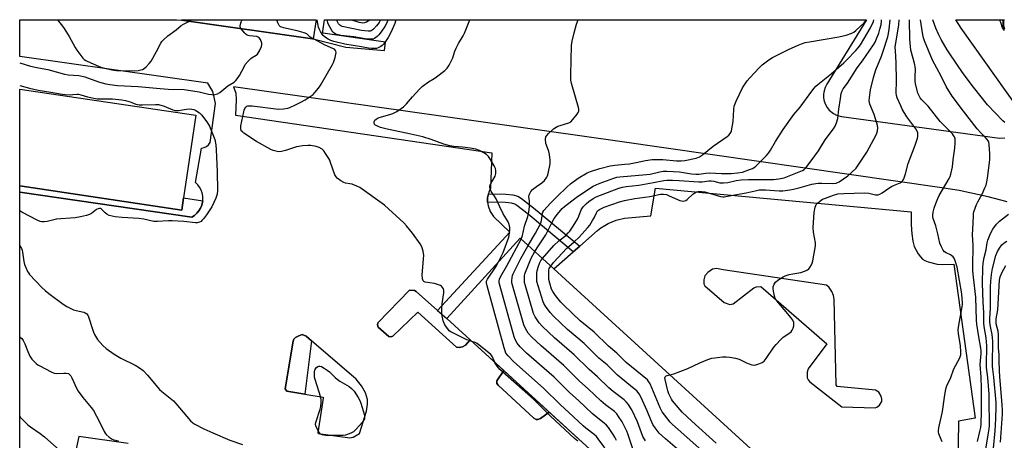
# Model space of a CAD drawing. Units: inches. Extents: x 1273763 to 1279763, y 517452 to 521452.
# Drawn here: x 1273764 to 1274227, y 521254 to 521452 of the extents above; entities that cross this region are included whole.
import ezdxf

# ---------------------------------------------------------------- set-up
doc = ezdxf.new("R2010")
doc.units = ezdxf.units.IN
doc.header["$MEASUREMENT"] = 0
for name, color, linetype in [('BLDG-Footprint', 5, 'Continuous'), ('TRANS-Non Street Sidewalk', 7, 'Continuous'), ('TRANS-Parking Lot', 4, 'Continuous'), ('Undefined', 1, 'Continuous')]:
    doc.layers.add(name, color=color, linetype=linetype)

msp = doc.modelspace()

# ---------------------------------------------------------------- linework, layer by layer
at = {"layer": 'BLDG-Footprint'}
for points, elevation in [([(1273903.28, 521452.06), (1273902, 521443.02), (1273901.62, 521443.09), (1273840, 521451.78), (1273840.04, 521452.06)], 413.41), ([(1273841.04, 521368.37), (1273840.18, 521362.59), (1273763.99, 521373.95), (1273763.99, 521419.47), (1273846.82, 521407.12)], 418.76), ([(1274148.4, 521212.98), (1274113.88, 521175.22), (1273964.72, 521311.59), (1273999.25, 521349.35), (1274015.07, 521334.88), (1274136.58, 521223.79), (1274141.68, 521219.12)], 427.16)]:
    msp.add_lwpolyline(points, close=True, dxfattribs=dict(at, elevation=elevation))
at = {"layer": 'TRANS-Non Street Sidewalk'}
for points in [[(1273849.99, 521366.96), (1273849.87, 521366.23), (1273849.55, 521364.8), (1273848.97, 521363.44), (1273848.21, 521362.18), (1273847.26, 521361.04), (1273846.16, 521360.06), (1273844.92, 521359.26), (1273763.99, 521370.91), (1273763.99, 521373.95), (1273840.18, 521362.59), (1273841.04, 521368.37)], [(1274027.22, 521345.55), (1274024.22, 521342.92), (1274003, 521360.64), (1273997.72, 521364.77), (1273996.67, 521365.37), (1273995.08, 521365.78), (1273992.29, 521366.13), (1273983.89, 521366.32), (1273983.9, 521368.3), (1273984.29, 521370.15), (1273992.56, 521370.07), (1273995.82, 521369.66), (1273998.17, 521369.05), (1273999.89, 521368.06), (1274005.5, 521363.68)], [(1273960.39, 521315.4), (1273964.72, 521311.59), (1273975.76, 521301.49), (1273973.55, 521298.98), (1273972.1, 521298.25), (1273970.62, 521297.95), (1273969.36, 521298.13), (1273951.12, 521314.53), (1273939.44, 521303.22), (1273938.45, 521302.97), (1273937.52, 521303.13), (1273932.41, 521307.59), (1273932.22, 521308.57), (1273932.38, 521309.56), (1273947.26, 521324.99), (1273949.58, 521324.79), (1273950.29, 521324.28)], [(1273901.14, 521301.07), (1273898.08, 521275.97), (1273889.5, 521277.4), (1273888.81, 521278.45), (1273892.45, 521300.96), (1273892.83, 521301.93), (1273893.69, 521302.72), (1273895.22, 521303.51), (1273896.76, 521304.02), (1273898.56, 521303.29)], [(1274012.87, 521267.57), (1274008.75, 521264.57), (1274007.6, 521264.1), (1274006.77, 521264.18), (1274005.69, 521264.78), (1273988.92, 521280.19), (1273988.29, 521281.09), (1273988.29, 521282.26), (1273991.51, 521287.1)]]:
    msp.add_lwpolyline(points, close=True, dxfattribs=at)
at = {"layer": 'TRANS-Parking Lot'}
for points in [[(1273763.96, 521243.7, 0), (1273763.99, 521370.91, 0), (1273844.92, 521359.26, 0), (1273846.16, 521360.06, 0), (1273847.26, 521361.04, 0), (1273848.21, 521362.18, 0), (1273848.97, 521363.44, 0), (1273849.55, 521364.8, 0), (1273849.87, 521366.23, 0), (1273849.99, 521366.96, 0), (1273850.06, 521367.69, 0), (1273849.99, 521369.17, 0), (1273849.71, 521370.61, 0), (1273849.21, 521372, 0), (1273848.51, 521373.3, 0), (1273847.63, 521374.48, 0), (1273846.58, 521375.52, 0), (1273849.4, 521391.62, 0), (1273850.63, 521391.93, 0), (1273851.77, 521392.49, 0), (1273852.76, 521393.28, 0), (1273853.55, 521394.27, 0), (1273855.94, 521412.67, 0), (1273855.46, 521415.71, 0), (1273854.73, 521418.31, 0), (1273852.47, 521422.28, 0), (1273764, 521434.81, 0), (1273764, 521452.07, 0), (1273837.64, 521452.07, 0), (1273840, 521451.78, 0), (1273901.62, 521443.09, 0), (1273902, 521443.02, 0), (1273917.26, 521439.23, 0), (1273935.52, 521437.58, 0), (1273935.99, 521441.47, 0), (1273906.43, 521445.76, 0), (1273906.39, 521446.74, 0), (1273907.18, 521452.06, 0), (1274161.98, 521452.04, 0), (1274143.36, 521421.69, 0), (1274142.59, 521420.24, 0), (1274142.07, 521418.67, 0), (1274141.82, 521417.04, 0), (1274141.84, 521415.39, 0), (1274142.14, 521413.77, 0), (1274142.7, 521412.22, 0), (1274143.51, 521410.78, 0), (1274144.55, 521409.5, 0), (1274146.48, 521407.95, 0), (1274147.95, 521407.21, 0), (1274150.33, 521406.57, 0), (1274224.59, 521396.41, 0), (1274227.01, 521396.6, 0)], [(1274233.16, 521410.65, 0), (1274206.51, 521448.02, 0), (1274204.05, 521452.04, 0), (1274226.89, 521452.04, 0)], [(1274228.22, 521366.45, 0), (1274219.2, 521368.81, 0), (1274205.52, 521371.71, 0), (1274196.32, 521373.22, 0), (1274046.04, 521394.82, 0), (1273864.46, 521420.58, 0), (1273865.54, 521417.51, 0), (1273865.76, 521414.37, 0), (1273865.47, 521407.15, 0), (1273985.93, 521389.5, 0), (1273985.32, 521372.78, 0), (1273984.53, 521371.06, 0), (1273984.29, 521370.15, 0), (1273983.9, 521368.3, 0), (1273983.89, 521366.32, 0), (1273984.15, 521364.55, 0), (1273985.12, 521361.89, 0), (1273986.72, 521359.55, 0), (1273994.32, 521352.2, 0), (1273960.39, 521315.4, 0), (1273950.29, 521324.28, 0), (1273949.58, 521324.79, 0), (1273947.26, 521324.99, 0), (1273932.38, 521309.56, 0), (1273932.22, 521308.57, 0), (1273932.41, 521307.59, 0), (1273937.52, 521303.13, 0), (1273938.45, 521302.97, 0), (1273939.44, 521303.22, 0), (1273951.12, 521314.53, 0), (1273969.36, 521298.13, 0), (1273970.62, 521297.95, 0), (1273972.1, 521298.25, 0), (1273973.55, 521298.98, 0), (1273975.76, 521301.49, 0), (1273991.51, 521287.1, 0), (1273988.29, 521282.26, 0), (1273988.29, 521281.09, 0), (1273988.92, 521280.19, 0), (1274005.69, 521264.78, 0), (1274006.77, 521264.18, 0), (1274007.6, 521264.1, 0), (1274008.75, 521264.57, 0), (1274012.87, 521267.57, 0), (1274028.61, 521253.18, 0)], [(1274136.58, 521223.79, 0), (1274015.07, 521334.88, 0), (1274024.22, 521342.92, 0), (1274027.22, 521345.55, 0), (1274035.64, 521352.94, 0), (1274037.21, 521354.2, 0), (1274040.64, 521356.31, 0), (1274044.35, 521357.87, 0), (1274048.26, 521358.8, 0), (1274060.65, 521359.89, 0), (1274062.86, 521372.88, 0), (1274183.07, 521361.74, 0), (1274183.11, 521355.63, 0), (1274183.33, 521351.36, 0), (1274183.79, 521347.98, 0), (1274184.52, 521345.37, 0), (1274186.35, 521341.99, 0), (1274187.4, 521340.56, 0), (1274188.43, 521339.49, 0), (1274189.41, 521338.87, 0), (1274191.02, 521338.19, 0), (1274195.18, 521337.09, 0), (1274197.62, 521336.93, 0), (1274203.14, 521337.21, 0), (1274213.13, 521264.73, 0), (1274205.32, 521263.26, 0), (1274205.04, 521241.79, 0)], [(1273814.9, 521252.76, 0), (1273791.82, 521256.08, 0), (1273788.17, 521239.39, 0)]]:
    msp.add_polyline3d(points, dxfattribs=at)
for points in [[(1274094.61, 521334.55, 0), (1274091.5, 521335.15, 0), (1274089.71, 521334.72, 0), (1274087.42, 521333.2, 0), (1274086.04, 521331.58, 0), (1274085.49, 521329.79, 0), (1274085.49, 521329.19, 0), (1274085.61, 521327.9, 0), (1274086.02, 521326.9, 0), (1274095.18, 521319.18, 0), (1274097.78, 521318.22, 0), (1274099.35, 521318.55, 0), (1274109.08, 521326.01, 0), (1274110.38, 521326.53, 0), (1274112.39, 521326.56, 0), (1274143.32, 521299.7, 0), (1274134.65, 521287.85, 0), (1274134.08, 521286.35, 0), (1274134.11, 521283.66, 0), (1274134.62, 521282.68, 0), (1274135.34, 521281.89, 0), (1274150.37, 521270.14, 0), (1274166.12, 521269.54, 0), (1274166.91, 521269.85, 0), (1274168.2, 521270.77, 0), (1274169.26, 521272.56, 0), (1274169.24, 521273.74, 0), (1274168.92, 521275.14, 0), (1274167.8, 521277.02, 0), (1274166.29, 521277.9, 0), (1274148.18, 521279.65, 0), (1274147.77, 521280.35, 0), (1274146.79, 521320.61, 0), (1274146.46, 521322.48, 0), (1274145.74, 521324.25, 0), (1274144.51, 521326.14, 0), (1274143.26, 521327.34, 0)], [(1273904.4, 521257.48, 0), (1273919.14, 521255.47, 0), (1273920.78, 521255.78, 0), (1273923.75, 521257.47, 0), (1273926.99, 521267.97, 0), (1273927.43, 521271.26, 0), (1273927.4, 521273.49, 0), (1273926.58, 521276.57, 0), (1273924.7, 521279.92, 0), (1273922.08, 521283.01, 0), (1273901.14, 521301.07, 0), (1273898.56, 521303.29, 0), (1273896.76, 521304.02, 0), (1273895.22, 521303.51, 0), (1273893.69, 521302.72, 0), (1273892.83, 521301.93, 0), (1273892.45, 521300.96, 0), (1273888.81, 521278.45, 0), (1273889.5, 521277.4, 0), (1273898.08, 521275.97, 0), (1273906.67, 521274.55, 0), (1273906.58, 521274.06, 0), (1273904.1, 521257.77, 0)]]:
    msp.add_polyline3d(points, close=True, dxfattribs=at)
at = {"layer": 'Undefined'}
msp.add_line((1273843.42, 521451.3, 414), (1273844.6, 521452.07, 414), dxfattribs=at)
for points, elevation in [([(1273781.75, 521452.07), (1273784.53, 521448.4), (1273785.71, 521446.73), (1273787.24, 521444.24), (1273790.08, 521439), (1273790.84, 521437.73), (1273793.71, 521433.94), (1273794.34, 521433.33), (1273795.07, 521432.87), (1273797.46, 521431.78), (1273802.15, 521429.83), (1273804.67, 521429.05), (1273807.21, 521428.43), (1273809.5, 521428.22), (1273817.97, 521428.1), (1273819.72, 521428.24), (1273820.89, 521428.46), (1273821.72, 521428.72), (1273822.46, 521429.15), (1273823.34, 521429.93), (1273824.79, 521431.42), (1273825.73, 521432.57), (1273828.34, 521437.19), (1273830.37, 521441.11), (1273830.86, 521441.83), (1273831.43, 521442.49), (1273833.54, 521444.52), (1273837.49, 521447.33), (1273839.92, 521449.33), (1273840.89, 521449.95), (1273843.42, 521451.3)], 414), ([(1273868.04, 521447.83), (1273867.6, 521448.64), (1273867.55, 521449.4), (1273868.06, 521451.02), (1273868.61, 521452.07)], 416), ([(1273902.01, 521443.05), (1273900.31, 521444.08), (1273898.91, 521445.35), (1273897.68, 521445.95), (1273894.35, 521446.89), (1273887.96, 521448.25), (1273887.12, 521448.5), (1273886.62, 521448.74), (1273886.3, 521448.99), (1273885.97, 521449.4), (1273885.35, 521450.64), (1273884.81, 521452.06)], 418), ([(1273940.79, 521452.06), (1273940.24, 521450.33), (1273938.43, 521446), (1273937.2, 521443.73), (1273935.68, 521441.42), (1273935.01, 521440.57), (1273934.42, 521440.01), (1273933.72, 521439.54), (1273932.45, 521438.89), (1273931.66, 521438.6), (1273930.84, 521438.47), (1273929.42, 521438.5), (1273928, 521438.65), (1273924.57, 521439.31), (1273916.74, 521440.56), (1273911.61, 521441.87), (1273910.23, 521442.34), (1273908.95, 521442.93), (1273907.74, 521443.69), (1273906.64, 521444.58), (1273906.11, 521445.23), (1273905.4, 521446.47), (1273904.78, 521447.78), (1273904.48, 521448.59), (1273903.75, 521452.06)], 420), ([(1273937.01, 521452.06), (1273936.5, 521450.65), (1273935.55, 521448.84), (1273933.88, 521446.39), (1273932.82, 521445.01), (1273932.04, 521444.19), (1273931.4, 521443.69), (1273930.7, 521443.27), (1273929.92, 521442.99), (1273929.37, 521442.9), (1273928.53, 521442.89), (1273926.29, 521443.12), (1273921.05, 521443.96), (1273915, 521444.63), (1273913.61, 521444.9), (1273912.81, 521445.16), (1273911.61, 521445.91), (1273911.2, 521446.3), (1273910.67, 521446.99), (1273909.07, 521449.82), (1273908.76, 521450.63), (1273908.63, 521451.51), (1273908.67, 521452.06)], 422), ([(1273989.07, 521338.22), (1273990.48, 521340.98), (1273991.21, 521342.61), (1273993.86, 521349.83), (1273994.09, 521350.68), (1273994.26, 521351.81), (1273994.36, 521353.54), (1273994.33, 521354.39), (1273994.02, 521355.76), (1273993.52, 521357.08), (1273991.16, 521360.79), (1273989.6, 521364.03), (1273987.91, 521367.8), (1273987.17, 521369.06), (1273985.66, 521371.33), (1273985.15, 521372.57), (1273984.99, 521373.59), (1273985.16, 521374.38), (1273985.85, 521375.92), (1273987.43, 521378.49), (1273987.76, 521379.78), (1273987.84, 521381.11), (1273987.59, 521382.13), (1273987.03, 521383.36), (1273985.36, 521386.32), (1273984.39, 521387.68), (1273983.4, 521388.64), (1273982.19, 521389.47), (1273980.11, 521390.62), (1273978.38, 521391.26), (1273975.8, 521391.69), (1273972.06, 521392.14), (1273968.09, 521392.5), (1273966.16, 521392.8), (1273963.42, 521393.54), (1273957.34, 521395.82), (1273953.41, 521396.93), (1273946.39, 521398.6), (1273936.66, 521400.54), (1273933.54, 521401.35), (1273932.1, 521401.95), (1273930.96, 521402.71), (1273930.57, 521403.31), (1273930.53, 521404.03), (1273930.68, 521404.5), (1273930.96, 521404.88), (1273931.54, 521405.36), (1273932.46, 521405.91), (1273934.04, 521406.48), (1273938.01, 521407.51), (1273939.39, 521407.97), (1273941.25, 521408.9), (1273943.31, 521410.26), (1273944.37, 521411.13), (1273945.77, 521412.45), (1273948.68, 521415.82), (1273951.9, 521419.34), (1273953.17, 521420.59), (1273956.19, 521422.89), (1273958.73, 521424.44), (1273959.92, 521425.27), (1273963.87, 521428.24), (1273964.92, 521429.21), (1273965.84, 521430.67), (1273967.53, 521434.08), (1273967.92, 521435.16), (1273968.53, 521437.34), (1273969.07, 521438.63), (1273970.27, 521440.87), (1273972.45, 521444.52), (1273973.09, 521445.78), (1273975.55, 521452.06)], 420), ([(1273999.69, 521348.95), (1274000.27, 521350.56), (1274001.2, 521355.06), (1274002.77, 521359.56), (1274003.24, 521361.55), (1274003.59, 521364.19), (1274003.57, 521366.69), (1274003.36, 521368.97), (1274003.4, 521369.53), (1274003.56, 521370.07), (1274004.28, 521371.32), (1274005.07, 521372.19), (1274006.96, 521373.68), (1274009.44, 521375.4), (1274010.67, 521376.5), (1274011.8, 521378.06), (1274012.11, 521378.72), (1274012.42, 521379.69), (1274013.32, 521384.36), (1274013.41, 521385.17), (1274013.4, 521386.03), (1274013.03, 521388.69), (1274012.74, 521390.16), (1274011.61, 521393.03), (1274011.37, 521393.84), (1274011.18, 521395.89), (1274011.35, 521396.98), (1274011.79, 521397.67), (1274012.59, 521398.51), (1274014.96, 521400.72), (1274016.11, 521401.61), (1274016.88, 521401.98), (1274017.97, 521402.37), (1274022.08, 521403.55), (1274023.04, 521404.07), (1274024.02, 521405.12), (1274026.01, 521407.67), (1274026.48, 521408.38), (1274026.78, 521409.12), (1274026.78, 521409.93), (1274026.6, 521410.77), (1274023.52, 521421.59), (1274023.06, 521423.6), (1274023.01, 521426.09), (1274023.39, 521439.99), (1274023.69, 521441.96), (1274024.58, 521445.84), (1274025.77, 521449.92), (1274026.45, 521452.05)], 422), ([(1274002.97, 521345.95), (1274006.46, 521351.78), (1274008.67, 521355.85), (1274008.98, 521356.64), (1274009.24, 521357.74), (1274009.7, 521361.14), (1274009.87, 521361.66), (1274010.31, 521362.37), (1274013.49, 521365.79), (1274016.57, 521368.91), (1274021.22, 521373.33), (1274022.96, 521374.89), (1274026.52, 521377.58), (1274030.8, 521380.03), (1274032.36, 521380.77), (1274036.72, 521382.19), (1274041.48, 521383.39), (1274043.69, 521383.68), (1274048.37, 521384.09), (1274050.61, 521384.38), (1274053.7, 521384.88), (1274058.22, 521385.94), (1274061.3, 521386.28), (1274063.06, 521386.34), (1274066.35, 521386.3), (1274072.69, 521385.71), (1274074.98, 521385.67), (1274076.66, 521385.94), (1274081.89, 521387.03), (1274082.73, 521387.25), (1274083.51, 521387.6), (1274084.93, 521388.57), (1274090.03, 521392.6), (1274096.53, 521397.09), (1274097.35, 521397.79), (1274098.01, 521398.58), (1274098.39, 521399.32), (1274098.58, 521399.88), (1274099.09, 521402.51), (1274099.29, 521404.28), (1274099.7, 521409.89), (1274099.89, 521411.35), (1274100.14, 521412.19), (1274100.84, 521413.82), (1274103.74, 521420.01), (1274104.3, 521421.03), (1274104.93, 521421.98), (1274105.99, 521423.35), (1274107.14, 521424.67), (1274111.51, 521429.41), (1274113, 521430.79), (1274116.18, 521433.22), (1274117.92, 521434.3), (1274125.32, 521438.05), (1274129.88, 521440.12), (1274131.52, 521440.78), (1274133.24, 521441.28), (1274135.27, 521441.74), (1274149.1, 521444.06), (1274152.53, 521444.81), (1274155.18, 521445.7), (1274156.15, 521446.26), (1274157.05, 521447), (1274159.18, 521449.08), (1274160.87, 521450.53), (1274161.68, 521451.62), (1274161.88, 521452.04)], 424), ([(1274006.12, 521343.06), (1274007.86, 521345.83), (1274011.24, 521350.86), (1274013.81, 521355.93), (1274015.25, 521358.53), (1274016.76, 521360.71), (1274018.94, 521363.37), (1274020, 521364.32), (1274025.5, 521368.45), (1274029.44, 521371.19), (1274033.61, 521373.8), (1274036.29, 521375.01), (1274043.24, 521377.59), (1274044.64, 521377.97), (1274046.07, 521378.15), (1274058.64, 521379.22), (1274060.32, 521379.51), (1274064.88, 521380.62), (1274066.49, 521380.91), (1274068.15, 521380.92), (1274074.1, 521380.49), (1274079.84, 521379.55), (1274081.77, 521379.38), (1274083.18, 521379.42), (1274086.58, 521379.94), (1274088.22, 521380.1), (1274093.91, 521379.84), (1274098.35, 521379.84), (1274101.42, 521380.11), (1274103.71, 521380.46), (1274107.06, 521381.57), (1274108.42, 521382.11), (1274109.17, 521382.51), (1274110.06, 521383.2), (1274111.12, 521384.23), (1274114.89, 521387.99), (1274115.98, 521389.28), (1274116.87, 521390.66), (1274119.23, 521394.88), (1274122.89, 521400.48), (1274127.9, 521407.56), (1274130.81, 521410.9), (1274136.34, 521418.5), (1274137.37, 521419.81), (1274138.28, 521420.86), (1274139.1, 521421.65), (1274145.38, 521426.63), (1274151.36, 521431.74), (1274152.78, 521433.13), (1274157.04, 521437.57), (1274158.18, 521438.89), (1274159.18, 521440.29), (1274163.95, 521448.21), (1274165.28, 521451.2), (1274165.54, 521452.04), (1274165.54, 521452.04)], 426), ([(1274009.65, 521339.84), (1274015.11, 521345.87), (1274017.46, 521348.04), (1274020.66, 521350.66), (1274021.83, 521351.79), (1274022.56, 521352.63), (1274024.22, 521354.98), (1274026.2, 521358.34), (1274026.85, 521359.67), (1274027.95, 521362.62), (1274028.46, 521363.55), (1274028.97, 521364.23), (1274030.43, 521365.67), (1274031.53, 521366.57), (1274033.58, 521368.03), (1274034.92, 521368.77), (1274045.61, 521372.79), (1274047.27, 521373.33), (1274049.06, 521373.62), (1274054.99, 521374.33), (1274061.88, 521375.47), (1274066.69, 521376.47), (1274068.11, 521376.7), (1274070.9, 521376.7), (1274074.02, 521376.4), (1274083.25, 521375.83), (1274084.71, 521375.91), (1274087.94, 521376.35), (1274089.05, 521376.39), (1274090.3, 521376.19), (1274093.08, 521375.39), (1274093.95, 521375.3), (1274094.84, 521375.3), (1274096.91, 521375.49), (1274100.84, 521376.45), (1274103.05, 521376.79), (1274106.61, 521376.96), (1274118.33, 521376.98), (1274120.87, 521377.28), (1274123.4, 521377.8), (1274131.9, 521381.19), (1274132.76, 521381.69), (1274133.53, 521382.36), (1274136.5, 521386.34), (1274139.42, 521390.46), (1274142.54, 521395.52), (1274146.57, 521400.8), (1274147.35, 521401.99), (1274148.01, 521403.64), (1274148.58, 521405.64), (1274149.04, 521410.03), (1274149.76, 521415.06), (1274150.17, 521417.36), (1274150.58, 521418.67), (1274151.11, 521419.55), (1274153.04, 521422.17), (1274157.63, 521429.4), (1274160.13, 521432.73), (1274165.37, 521440.3), (1274166.07, 521441.53), (1274166.8, 521443.09), (1274167.82, 521445.8), (1274168.36, 521447.67), (1274168.86, 521449.69), (1274169.13, 521451.45), (1274169.16, 521452.04)], 428), ([(1274013.58, 521336.24), (1274014.95, 521337.85), (1274021.16, 521344.61), (1274022.11, 521345.51), (1274024.54, 521347.6), (1274026.92, 521349.83), (1274028.36, 521351.33), (1274030.88, 521354.16), (1274031.94, 521355.53), (1274033.3, 521357.68), (1274033.99, 521358.92), (1274035.04, 521361.22), (1274035.66, 521362.14), (1274036.56, 521362.83), (1274038.7, 521363.87), (1274045.97, 521366.37), (1274048.23, 521367.03), (1274053.12, 521367.99), (1274060.13, 521368.88), (1274065.25, 521370.02), (1274066.6, 521370.04), (1274067.96, 521369.82), (1274069.35, 521369.3), (1274074.28, 521367.12), (1274075.11, 521366.84), (1274075.95, 521366.76), (1274077.03, 521367.05), (1274077.75, 521367.49), (1274080.46, 521370.06), (1274081.34, 521370.75), (1274082.11, 521371.08), (1274082.97, 521371.24), (1274084.41, 521371.31), (1274086.06, 521371.11), (1274093.33, 521368.97), (1274094.46, 521368.74), (1274095.13, 521368.73), (1274098.45, 521369.47), (1274105.52, 521370.73), (1274109.68, 521371.67), (1274111.64, 521372.02), (1274112.8, 521372.08), (1274114.57, 521372.06), (1274121.03, 521371.63), (1274122.77, 521371.66), (1274125.94, 521372.03), (1274127.66, 521372.32), (1274130.93, 521373.14), (1274136.33, 521374.73), (1274138.18, 521375.11), (1274139.27, 521375.21), (1274140.98, 521375.22), (1274146.09, 521375.02), (1274147.71, 521375.24), (1274148.48, 521375.49), (1274149.24, 521375.89), (1274153.27, 521378.74), (1274155.04, 521380.25), (1274157.1, 521382.29), (1274158.15, 521383.7), (1274162.22, 521389.81), (1274166.56, 521397.93), (1274166.89, 521398.75), (1274167.14, 521399.84), (1274167.3, 521401.23), (1274167.24, 521402.36), (1274166.95, 521403.5), (1274165.61, 521407.47), (1274163.66, 521412.34), (1274163.36, 521413.99), (1274163.38, 521415.43), (1274163.85, 521419.17), (1274165.36, 521424.94), (1274166.45, 521428.46), (1274169.15, 521435), (1274169.9, 521437.21), (1274172, 521443.96), (1274172.33, 521445.52), (1274172.65, 521447.67), (1274173.11, 521452.04)], 430), ([(1274069.54, 521285.08), (1274071.42, 521285.5), (1274078.08, 521288.14), (1274083.75, 521290.71), (1274087.49, 521292.28), (1274089.36, 521292.89), (1274090.77, 521293.16), (1274094.27, 521293.54), (1274096.03, 521293.63), (1274097.79, 521293.43), (1274100.43, 521292.98), (1274102.12, 521292.49), (1274105.67, 521290.7), (1274106.45, 521290.38), (1274108.12, 521289.86), (1274109.24, 521289.67), (1274110.07, 521289.76), (1274111.43, 521290.23), (1274113.03, 521290.96), (1274113.96, 521291.61), (1274114.87, 521292.74), (1274118.55, 521298.06), (1274119.64, 521299.41), (1274121.76, 521301.75), (1274122.79, 521302.74), (1274126, 521304.83), (1274126.66, 521305.37), (1274127.14, 521306.03), (1274127.56, 521307.04), (1274127.86, 521308.11), (1274127.94, 521308.91), (1274127.8, 521309.73), (1274127.36, 521310.73), (1274126.45, 521312.01), (1274124.28, 521314.68), (1274120.64, 521318.89), (1274119.59, 521320.29), (1274119.15, 521321.04), (1274118.78, 521322.16), (1274118.27, 521324.5), (1274118.11, 521325.68), (1274118.15, 521326.52), (1274118.63, 521327.81), (1274119.27, 521328.72), (1274120.38, 521329.61), (1274122.8, 521331.21), (1274123.83, 521331.69), (1274125.75, 521332.27), (1274127.43, 521332.63), (1274131.14, 521333.19), (1274133.29, 521333.93), (1274134.3, 521334.42), (1274134.94, 521334.92), (1274135.46, 521335.57), (1274136.17, 521336.79), (1274136.52, 521337.57), (1274136.82, 521338.7), (1274138.03, 521345.7), (1274138, 521347.13), (1274137.15, 521352.23), (1274137.02, 521354.35), (1274137.44, 521361.36), (1274137.91, 521363.92), (1274138.17, 521364.72), (1274138.45, 521365.2), (1274139.03, 521365.85), (1274139.93, 521366.63), (1274141.4, 521367.63), (1274142.73, 521368.19), (1274146.57, 521369.6), (1274148.52, 521370.14), (1274151.35, 521370.4), (1274161.15, 521370.65), (1274163.14, 521370.48), (1274166.23, 521369.68), (1274167.05, 521369.67), (1274167.59, 521369.75), (1274168.38, 521370.05), (1274169.38, 521370.62), (1274172.51, 521372.83), (1274173.75, 521373.61), (1274175.57, 521374.51), (1274177.81, 521375.41), (1274178.46, 521375.78), (1274179.18, 521376.44), (1274179.47, 521376.92), (1274179.8, 521377.71), (1274180.4, 521379.67), (1274181.66, 521384.51), (1274184.94, 521393.11), (1274185.97, 521396.3), (1274186.15, 521397.11), (1274186.2, 521397.98), (1274186.13, 521398.83), (1274185.88, 521399.61), (1274185.2, 521400.77), (1274181.07, 521406.38), (1274178.87, 521410.01), (1274178.11, 521411.57), (1274176.51, 521415.35), (1274176.16, 521416.43), (1274175.96, 521417.73), (1274176.09, 521423.31), (1274176.04, 521431.96), (1274175.61, 521437.41), (1274175.55, 521439.09), (1274175.67, 521440.21), (1274177.18, 521449.55), (1274177.38, 521452.04)], 432), ([(1274197.65, 521253.61), (1274196.1, 521257.42), (1274195.88, 521258.24), (1274195.83, 521258.8), (1274196.02, 521260.21), (1274197.73, 521267.92), (1274198.76, 521274.64), (1274199.1, 521277.54), (1274199.42, 521278.92), (1274199.84, 521280), (1274201.68, 521283.92), (1274203.05, 521287.86), (1274205.87, 521293.13), (1274206.37, 521294.45), (1274206.43, 521295.7), (1274206.15, 521298.97), (1274205.29, 521304.32), (1274205.2, 521306.2), (1274205.45, 521308.42), (1274207.08, 521317.07), (1274207.18, 521317.94), (1274207.18, 521319.1), (1274207.06, 521320.85), (1274206.79, 521323.13), (1274205.82, 521329.48), (1274204.62, 521335.67), (1274203.95, 521338.25), (1274203.39, 521339.6), (1274202.78, 521340.52), (1274202.18, 521341.04), (1274201.52, 521341.48), (1274199.46, 521342.52), (1274198.75, 521342.97), (1274198.04, 521343.78), (1274197.25, 521345.24), (1274196.51, 521347.05), (1274195.64, 521351.41), (1274194.56, 521355.09), (1274193.42, 521358.57), (1274193.25, 521359.37), (1274193.23, 521360.18), (1274193.39, 521361.53), (1274193.91, 521363.44), (1274194.59, 521365.61), (1274195.56, 521368.08), (1274196.18, 521369.39), (1274197.7, 521372.13), (1274200.87, 521377.38), (1274201.34, 521378.39), (1274201.7, 521379.49), (1274202.22, 521381.45), (1274202.46, 521382.85), (1274202.82, 521386.22), (1274203.57, 521391.61), (1274203.75, 521394.15), (1274203.75, 521395.55), (1274203.66, 521396.11), (1274203.39, 521396.93), (1274202.99, 521397.67), (1274202.5, 521398.34), (1274196.7, 521404.26), (1274191.04, 521411.36), (1274188.08, 521414.45), (1274187.34, 521415.33), (1274186.73, 521416.34), (1274186.23, 521417.52), (1274185.11, 521422.02), (1274184.97, 521423.18), (1274184.89, 521425.24), (1274185.03, 521428.75), (1274184.99, 521429.87), (1274184.8, 521430.86), (1274183.94, 521433.75), (1274182.94, 521437.71), (1274182.71, 521439.45), (1274182.43, 521442.98), (1274182.25, 521451.86), (1274182.25, 521452.04)], 434), ([(1274214.27, 521253.77), (1274215.38, 521258.49), (1274215.73, 521260.34), (1274215.86, 521262.05), (1274216.06, 521267.84), (1274216.16, 521271.91), (1274216.13, 521278.71), (1274215.87, 521284.01), (1274215.48, 521289.96), (1274215.99, 521295.11), (1274216.01, 521296.37), (1274215.83, 521297.7), (1274214.79, 521303.03), (1274213.94, 521308.97), (1274213.81, 521310.86), (1274213.41, 521321.67), (1274212.26, 521331.07), (1274211.98, 521334.05), (1274212.01, 521338.8), (1274212.22, 521343.21), (1274212.17, 521346.09), (1274211.94, 521350.89), (1274212.25, 521356.49), (1274212.26, 521360.02), (1274212.34, 521360.91), (1274212.54, 521361.77), (1274213.73, 521365.16), (1274214.35, 521366.49), (1274216.34, 521370.09), (1274217.71, 521372.95), (1274218.22, 521374.31), (1274218.81, 521376.62), (1274219.14, 521378.66), (1274219.97, 521386.32), (1274219.98, 521389.09), (1274219.7, 521393.31), (1274219.47, 521394.64), (1274219.27, 521395.12), (1274218.81, 521395.82), (1274217.87, 521396.9), (1274215.85, 521398.87), (1274214.11, 521400.79), (1274207.68, 521409.02), (1274202.24, 521416.13), (1274199.53, 521420.64), (1274197.14, 521425.55), (1274193.07, 521433.12), (1274189.26, 521442.21), (1274188.82, 521443.52), (1274188.51, 521444.89), (1274187.44, 521451.94), (1274187.42, 521452.04)], 436), ([(1274226.99, 521403.78), (1274226.14, 521404.51), (1274218.95, 521412.08), (1274212.39, 521420.31), (1274208.01, 521426.13), (1274205.14, 521430.21), (1274200, 521437.93), (1274197.21, 521442.71), (1274196, 521445.01), (1274194.6, 521448.13), (1274193.23, 521451.99), (1274193.21, 521452.04)], 438), ([(1274226.85, 521447.01), (1274226.38, 521447.61), (1274226, 521448.3), (1274225.18, 521450.7), (1274224.68, 521451.73), (1274224.43, 521452.04)], 440), ([(1274226.88, 521447.5), (1274226.53, 521448.2), (1274226.33, 521449.31), (1274226.24, 521451.92), (1274226.25, 521452.04)], 442), ([(1274227.04, 521447.8), (1274226.75, 521448.57), (1274226.63, 521449.4), (1274226.57, 521451.68), (1274226.59, 521452.04)], 444), ([(1273763.99, 521431.86), (1273769.02, 521430.18), (1273772.76, 521429.37), (1273777.14, 521428.58), (1273785.02, 521426.42), (1273786.69, 521426.2), (1273791.7, 521425.87), (1273793.31, 521425.56), (1273794.6, 521425.18), (1273801.03, 521422.85), (1273804.45, 521421.93), (1273806.4, 521421.59), (1273809.95, 521421.21), (1273819.58, 521420.64), (1273830.02, 521419.8), (1273833.7, 521419.4), (1273841.24, 521419.19), (1273848.32, 521418.21), (1273852.67, 521417.11), (1273854.28, 521416.83), (1273855.08, 521416.8), (1273855.63, 521416.87), (1273856.99, 521417.27), (1273857.99, 521417.82), (1273861.82, 521420.9), (1273864.71, 521422.76), (1273865.58, 521423.49), (1273866.69, 521424.82), (1273867.35, 521425.78), (1273869.42, 521429.97), (1273870.03, 521430.95), (1273871.35, 521432.5), (1273872.58, 521433.75), (1273873.27, 521434.27), (1273875.16, 521435.38), (1273875.74, 521435.89), (1273876.67, 521437.36), (1273877.68, 521439.48), (1273877.86, 521440.29), (1273877.76, 521441.1), (1273877.14, 521442.7), (1273876.52, 521443.6), (1273876.13, 521443.87), (1273875.39, 521444.12), (1273872.05, 521444.42), (1273871.3, 521444.58), (1273870.83, 521444.79), (1273870.39, 521445.08), (1273869.78, 521445.67), (1273868.04, 521447.83)], 416), ([(1273976.46, 521300.85), (1273975.24, 521301.2), (1273974.18, 521301.61), (1273967.85, 521304.64), (1273966.56, 521305.33), (1273965.91, 521305.81), (1273965.51, 521306.22), (1273963.81, 521308.62), (1273963.27, 521309.64), (1273963.02, 521310.46), (1273962.47, 521313.58), (1273962.33, 521315), (1273962.37, 521316.16), (1273962.6, 521318.48), (1273963.36, 521323.64), (1273963.35, 521324.76), (1273963.12, 521325.51), (1273962.72, 521326.17), (1273962.21, 521326.76), (1273961.78, 521327.07), (1273961.26, 521327.31), (1273958.97, 521327.97), (1273954.6, 521328.67), (1273953.89, 521328.95), (1273953.58, 521329.28), (1273953.31, 521330.23), (1273953.2, 521332.17), (1273953.85, 521339.54), (1273953.92, 521341.32), (1273953.83, 521342.16), (1273953.6, 521343.25), (1273952.94, 521345.36), (1273952.17, 521346.63), (1273948.54, 521351.78), (1273945.87, 521355.12), (1273944.47, 521356.56), (1273937.37, 521363.2), (1273935.43, 521364.83), (1273923.79, 521373.25), (1273922.49, 521373.88), (1273920.31, 521374.67), (1273919.19, 521374.95), (1273917.16, 521375.26), (1273916.35, 521375.52), (1273914.88, 521376.37), (1273913.27, 521377.54), (1273912.69, 521378.13), (1273912.16, 521379.13), (1273910.14, 521384.99), (1273909.69, 521386.08), (1273909.28, 521386.83), (1273907.75, 521389.24), (1273906.91, 521390.38), (1273906.09, 521391.13), (1273904.67, 521392.04), (1273903.36, 521392.52), (1273900.85, 521392.93), (1273899.43, 521392.95), (1273896.87, 521392.71), (1273895.17, 521392.51), (1273894.04, 521392.26), (1273888.98, 521390.64), (1273886.98, 521390.11), (1273885.84, 521389.96), (1273885.02, 521390.07), (1273883.11, 521390.64), (1273882.05, 521391.11), (1273875.29, 521394.87), (1273869.35, 521398.76), (1273868.67, 521399.28), (1273868.15, 521399.89), (1273867.91, 521400.84), (1273867.95, 521402.18), (1273869.31, 521408.76), (1273869.53, 521409.6), (1273869.86, 521410.36), (1273870.31, 521411.01), (1273870.73, 521411.37), (1273871.24, 521411.57), (1273871.73, 521411.65), (1273873.31, 521411.64), (1273885.65, 521409.95), (1273887.96, 521410.09), (1273889.96, 521410.4), (1273891.02, 521410.77), (1273893.58, 521411.98), (1273896.12, 521413.31), (1273898.11, 521414.47), (1273901, 521416.31), (1273901.92, 521416.97), (1273902.72, 521417.77), (1273903.63, 521418.87), (1273904.85, 521420.48), (1273905.64, 521421.7), (1273911.05, 521430.93), (1273911.51, 521432.01), (1273912.19, 521434.24), (1273912.62, 521435.91), (1273912.69, 521436.72), (1273912.6, 521437.2), (1273912.39, 521437.61), (1273911.93, 521438.16), (1273911.53, 521438.45), (1273907.51, 521440.11), (1273902.01, 521443.05)], 418), ([(1274218.01, 521249.23), (1274219.28, 521256.85), (1274219.66, 521259.65), (1274219.79, 521261.29), (1274219.76, 521273.44), (1274219.67, 521276.08), (1274219.07, 521283.9), (1274218.52, 521288.53), (1274218.42, 521290.16), (1274218.41, 521291.82), (1274218.67, 521296.51), (1274218.67, 521298.77), (1274218.24, 521302.57), (1274217.37, 521307.82), (1274217.18, 521309.59), (1274217.22, 521314.48), (1274216.95, 521319.33), (1274216.64, 521328.15), (1274216.7, 521335.35), (1274216.86, 521337.67), (1274217.39, 521340.25), (1274218.36, 521343.88), (1274218.83, 521347.21), (1274219.07, 521348.36), (1274220.31, 521351.6), (1274221.42, 521353.59), (1274223.19, 521355.91), (1274224.6, 521357.4), (1274228.84, 521360.58)], 438), ([(1274044.44, 521254.27), (1274043.66, 521255.8), (1274042.93, 521257.05), (1274040.74, 521260.27), (1274039.83, 521261.45), (1274038.76, 521262.44), (1274034.88, 521265.39), (1274033.04, 521266.91), (1274026.64, 521273), (1274022.5, 521276.7), (1274015.18, 521283.99), (1274002.27, 521295.34), (1273999.22, 521298.29), (1273997.77, 521299.98), (1273996.86, 521301.66), (1273996.37, 521303.04), (1273989.66, 521327.28), (1273989.4, 521328.43), (1273989.34, 521329.3), (1273989.48, 521330.15), (1273989.92, 521331.22), (1273992.92, 521336.31), (1273999.69, 521348.95)], 422), ([(1274221.73, 521250.62), (1274222.55, 521258.79), (1274222.84, 521264.48), (1274222.97, 521270.29), (1274222.95, 521272.13), (1274221.83, 521284.08), (1274221.38, 521287.76), (1274221.3, 521289.16), (1274221.22, 521292.73), (1274221.45, 521298.5), (1274221.42, 521300.94), (1274221.05, 521304.09), (1274220.28, 521307.84), (1274220.03, 521309.87), (1274220.06, 521311.63), (1274220.36, 521316.47), (1274220.29, 521326.33), (1274220.42, 521329.13), (1274220.75, 521332.23), (1274221.22, 521335.08), (1274222.89, 521341.23), (1274223.67, 521343.15), (1274224.52, 521344.61), (1274225.68, 521346.18), (1274226.77, 521347.18), (1274227.99, 521347.92)], 440), ([(1274052.22, 521250.24), (1274049.9, 521257.33), (1274049.39, 521258.66), (1274048.65, 521260.23), (1274047.18, 521263.07), (1274045.52, 521265.55), (1274044.62, 521266.73), (1274043.51, 521267.8), (1274039.29, 521271.06), (1274037.11, 521272.86), (1274031.13, 521278.59), (1274027.09, 521282.13), (1274019.69, 521289.47), (1274009.12, 521298.67), (1274004.75, 521302.77), (1274003.04, 521304.62), (1274001.66, 521306.91), (1274000.98, 521308.56), (1273995.65, 521327.28), (1273995.37, 521328.43), (1273995.28, 521329.29), (1273995.45, 521330.94), (1273995.67, 521331.75), (1273996.01, 521332.55), (1273999.45, 521339.46), (1274002.97, 521345.95)], 424), ([(1274058.09, 521254.14), (1274056.95, 521256.08), (1274054.33, 521263.04), (1274051.73, 521268.61), (1274051.14, 521269.63), (1274050.15, 521271.1), (1274049.08, 521272.39), (1274048.07, 521273.29), (1274042.94, 521277.33), (1274040.94, 521279.02), (1274035.63, 521284.17), (1274031.68, 521287.54), (1274024.62, 521294.57), (1274015.33, 521302.57), (1274009.69, 521307.84), (1274008.15, 521309.48), (1274006.28, 521312.44), (1274005.54, 521314.01), (1274001.69, 521327.02), (1274001.32, 521328.44), (1274001.2, 521329.31), (1274001.31, 521331.65), (1274001.45, 521332.52), (1274001.7, 521333.36), (1274002.8, 521336.1), (1274004.47, 521339.89), (1274006.12, 521343.06)], 426), ([(1274041.86, 521241.07), (1274040.3, 521247.58), (1274039.71, 521249.36), (1274039.19, 521250.34), (1274038.54, 521251.34), (1274035.97, 521255.01), (1274035.05, 521256.17), (1274034.01, 521257.08), (1274030.1, 521260), (1274028.77, 521261.15), (1274022.17, 521267.39), (1274018.13, 521271.08), (1274010.26, 521278.88), (1273996.26, 521291.23), (1273993.52, 521294.03), (1273992.56, 521295.36), (1273992.1, 521296.35), (1273991.67, 521297.78), (1273983.74, 521326.98), (1273983.43, 521328.42), (1273983.45, 521329.16), (1273983.82, 521330.11), (1273987.76, 521335.94), (1273989.07, 521338.22)], 420), ([(1274073.01, 521250.34), (1274067.49, 521254.96), (1274064.55, 521257.71), (1274062.67, 521260.17), (1274061.61, 521261.83), (1274060.69, 521263.88), (1274058.93, 521268.23), (1274056.01, 521274.7), (1274055.13, 521276.21), (1274054.06, 521277.53), (1274052.86, 521278.6), (1274045, 521284.97), (1274040.1, 521289.77), (1274036.28, 521292.96), (1274029.33, 521299.87), (1274021.53, 521306.46), (1274014.84, 521312.71), (1274013.26, 521314.34), (1274011.16, 521317.4), (1274010.41, 521318.61), (1274010.03, 521319.38), (1274007.63, 521327.02), (1274007.12, 521329.02), (1274007.03, 521330.14), (1274007.04, 521332.12), (1274007.11, 521333.24), (1274007.26, 521334.07), (1274007.75, 521335.71), (1274008.53, 521337.86), (1274009, 521338.89), (1274009.65, 521339.84)], 428), ([(1274083.32, 521250.63), (1274077.57, 521255.8), (1274073.48, 521259.35), (1274070.84, 521261.78), (1274069.8, 521262.84), (1274067.02, 521266.3), (1274066.03, 521267.78), (1274065.11, 521269.65), (1274060.3, 521280.81), (1274059.75, 521281.86), (1274059.1, 521282.69), (1274049.03, 521290.96), (1274044.6, 521295.35), (1274040.7, 521298.54), (1274034.04, 521305.16), (1274027.5, 521310.55), (1274019.77, 521317.79), (1274018.36, 521319.2), (1274015.86, 521322.41), (1274014.52, 521324.3), (1274014.03, 521325.35), (1274013.1, 521328.16), (1274012.78, 521329.87), (1274012.64, 521332.48), (1274012.64, 521333.92), (1274012.71, 521334.47), (1274012.92, 521335.14), (1274013.58, 521336.24)], 430), ([(1274225.07, 521253.44), (1274225.95, 521266.58), (1274225.95, 521268.3), (1274225.8, 521271.22), (1274224.66, 521284.19), (1274224.6, 521287.22), (1274224.35, 521291.73), (1274224.35, 521294.61), (1274224.16, 521297.64), (1274224.15, 521303.89), (1274223.9, 521305.59), (1274223.04, 521309.05), (1274222.92, 521310.14), (1274223.04, 521311.5), (1274223.74, 521315.72), (1274224.49, 521329.54), (1274224.86, 521331.19), (1274225.62, 521333.09), (1274227.47, 521336.48)], 442), ([(1273763.97, 521302.92), (1273764.41, 521302.72), (1273765.02, 521302.24), (1273765.66, 521301.3), (1273766.45, 521299.73), (1273767.74, 521296.1), (1273768.73, 521293.95), (1273769.75, 521292.52), (1273771.77, 521290.4), (1273772.48, 521289.88), (1273773.51, 521289.28), (1273778.79, 521286.45), (1273780.13, 521285.86), (1273781.24, 521285.72), (1273784.68, 521285.96), (1273785.83, 521285.94), (1273786.88, 521285.66), (1273787.45, 521285.25), (1273787.94, 521284.65), (1273788.52, 521283.63), (1273790.64, 521278.87), (1273791.45, 521277.36), (1273793.71, 521274.42), (1273797.61, 521269.76), (1273798.64, 521268.36), (1273801.46, 521262.99), (1273803.61, 521258.46), (1273804.08, 521257.72), (1273804.63, 521257.09), (1273806.1, 521255.77), (1273807.45, 521254.8), (1273808.19, 521254.51), (1273810.48, 521254.04)], 420), ([(1273987.36, 521290.89), (1273986.26, 521293.63), (1273985.98, 521294.1), (1273985.39, 521294.74), (1273979.08, 521299.77), (1273978.06, 521300.34), (1273976.46, 521300.85)], 418), ([(1274091.3, 521252.91), (1274079.9, 521263.31), (1274075.45, 521267.54), (1274071.76, 521271.71), (1274070.85, 521272.85), (1274070.33, 521273.69), (1274069.17, 521276.2), (1274068.7, 521277.54), (1274067.32, 521282.98), (1274067.25, 521283.76), (1274067.36, 521284.19), (1274067.49, 521284.36), (1274067.89, 521284.62), (1274068.38, 521284.81), (1274069.54, 521285.08)], 432), ([(1273763.97, 521265.61), (1273764.39, 521265.04), (1273767.85, 521261.56), (1273768.97, 521260.65), (1273773.54, 521257.52), (1273775.66, 521255.91), (1273777.22, 521254.61), (1273782.5, 521249.91), (1273784.13, 521248.64), (1273785.32, 521247.99), (1273786.31, 521247.54), (1273788.95, 521246.74), (1273789.95, 521246.34), (1273794.3, 521243.81), (1273796.13, 521242.87), (1273797.68, 521242.28), (1273799.29, 521241.96)], 422)]:
    msp.add_lwpolyline(points, dxfattribs=dict(at, elevation=elevation))
at = {"layer": 'Undefined', "elevation": 418}
msp.add_lwpolyline([(1273914.56, 521256.52), (1273907.82, 521256.59), (1273906.95, 521256.69), (1273906.14, 521256.92), (1273905.4, 521257.29), (1273904.84, 521257.86), (1273904.14, 521259.07), (1273903.23, 521261.14), (1273903.07, 521261.93), (1273903.16, 521262.76), (1273905.2, 521268.9), (1273905.48, 521270.28), (1273905.71, 521272.21), (1273905.7, 521273.34), (1273905.53, 521274.47), (1273902.9, 521282.86), (1273902.62, 521283.97), (1273902.5, 521284.81), (1273902.55, 521286.47), (1273902.69, 521287.27), (1273902.87, 521287.75), (1273903.52, 521288.54), (1273904.14, 521288.99), (1273904.58, 521289.18), (1273905.05, 521289.21), (1273905.79, 521288.98), (1273907.05, 521288.3), (1273908.53, 521287.37), (1273909.65, 521286.46), (1273912.32, 521283.78), (1273913.19, 521283.01), (1273914.42, 521282.19), (1273918.77, 521279.55), (1273919.99, 521278.7), (1273920.6, 521278.08), (1273921.14, 521277.37), (1273923.14, 521274.38), (1273923.84, 521273.09), (1273924.31, 521271.72), (1273926.01, 521266.1), (1273926.11, 521265.42), (1273926.1, 521264.74), (1273926.04, 521264.44), (1273925.8, 521263.91), (1273924.91, 521262.75), (1273922.18, 521259.58), (1273920.92, 521258.35), (1273919.64, 521257.68), (1273917.15, 521256.75), (1273916.01, 521256.55)], close=True, dxfattribs=at)
at = {"layer": 'Undefined'}
for points in [[(1273927.84, 521446.63, 424), (1273924.64, 521446.99, 424), (1273915.62, 521448.9, 424), (1273914.86, 521449.21, 424), (1273914.42, 521449.5, 424), (1273913.89, 521450.08, 424), (1273913.48, 521450.76, 424), (1273913.04, 521451.75, 424), (1273912.95, 521452.06, 424)], [(1273925.26, 521450.47, 426), (1273924.43, 521450.56, 426), (1273923.6, 521450.77, 426), (1273919.61, 521452.06, 426)], [(1273928.66, 521452.06, 426), (1273928.2, 521451.62, 426), (1273927.05, 521450.93, 426), (1273926.06, 521450.56, 426), (1273925.26, 521450.47, 426)], [(1273933.55, 521452.06, 424), (1273933.5, 521451.93, 424), (1273932.89, 521450.82, 424), (1273931.66, 521449.22, 424), (1273930.31, 521447.66, 424), (1273929.67, 521447.11, 424), (1273929.19, 521446.85, 424), (1273928.68, 521446.69, 424), (1273927.84, 521446.63, 424)], [(1273763.99, 521421.2, 418), (1273768.58, 521419.94, 418), (1273772.65, 521419, 418), (1273778.54, 521418.06, 418), (1273783.93, 521417.08, 418), (1273785.36, 521416.92, 418), (1273787.9, 521416.82, 418), (1273789.02, 521416.84, 418), (1273790.91, 521417.03, 418), (1273791.66, 521417.01, 418), (1273792.72, 521416.8, 418), (1273795.81, 521415.85, 418), (1273800.32, 521414.9, 418), (1273801.27, 521414.84, 418), (1273807.62, 521414.82, 418), (1273812, 521414.36, 418), (1273813.65, 521414.04, 418), (1273815.89, 521413.47, 418), (1273816.7, 521413.2, 418), (1273818.61, 521412.39, 418), (1273820.13, 521412.02, 418), (1273821.68, 521411.99, 418), (1273827.77, 521412.21, 418), (1273829.2, 521412.13, 418), (1273831.9, 521411.45, 418), (1273835.91, 521409.71, 418), (1273837.23, 521409.36, 418), (1273838.54, 521409.36, 418), (1273842.32, 521410.02, 418), (1273843.71, 521410.14, 418), (1273844.89, 521410.05, 418), (1273845.75, 521409.88, 418), (1273846.55, 521409.56, 418), (1273847.3, 521409.13, 418), (1273848.48, 521408.29, 418), (1273849.43, 521407.29, 418), (1273851.93, 521404.01, 418), (1273853.2, 521401.95, 418), (1273855.74, 521395.77, 418), (1273856.23, 521393.18, 418), (1273856.4, 521390.82, 418), (1273856.81, 521380.74, 418), (1273856.93, 521371.78, 418), (1273856.82, 521370.02, 418), (1273856.15, 521368.09, 418), (1273854.35, 521364.07, 418), (1273851.78, 521360.35, 418), (1273850.39, 521358.47, 418), (1273849.64, 521357.6, 418), (1273849.22, 521357.24, 418), (1273848.51, 521356.88, 418), (1273847.46, 521356.59, 418), (1273846.68, 521356.53, 418), (1273841.12, 521357.12, 418), (1273835.69, 521357.46, 418), (1273833.94, 521357.45, 418), (1273828.69, 521357.22, 418), (1273826.95, 521357.27, 418), (1273822.35, 521358.25, 418), (1273820.04, 521358.63, 418), (1273812.07, 521359.11, 418), (1273808.83, 521359.42, 418), (1273807.38, 521359.64, 418), (1273806.07, 521360.09, 418), (1273804.87, 521360.72, 418), (1273804.21, 521361.22, 418), (1273802.47, 521363, 418), (1273801.96, 521363.25, 418), (1273801.53, 521363.29, 418), (1273800.84, 521363.14, 418), (1273800.13, 521362.79, 418), (1273797.77, 521361, 418), (1273796.77, 521360.42, 418), (1273795.4, 521360, 418), (1273792.57, 521359.33, 418), (1273789.99, 521358.88, 418), (1273781.18, 521358.22, 418), (1273780.02, 521358.01, 418), (1273776.89, 521357.2, 418), (1273775.49, 521357.08, 418), (1273774.38, 521357.1, 418), (1273773.56, 521357.26, 418), (1273772.5, 521357.7, 418), (1273764.97, 521361.62, 418), (1273763.98, 521362.27, 418)], [(1273763.98, 521345.79, 418), (1273764.79, 521344.46, 418), (1273765.14, 521343.66, 418), (1273765.35, 521342.81, 418), (1273765.91, 521338.39, 418), (1273766.23, 521336.96, 418), (1273766.78, 521335.6, 418), (1273767.68, 521333.75, 418), (1273768.13, 521333, 418), (1273768.65, 521332.34, 418), (1273774.43, 521326.1, 418), (1273775.87, 521324.7, 418), (1273777.61, 521323.3, 418), (1273784.41, 521318.33, 418), (1273786.14, 521317.27, 418), (1273789.24, 521315.69, 418), (1273790.5, 521315.29, 418), (1273794.04, 521314.6, 418), (1273794.8, 521314.27, 418), (1273795.47, 521313.75, 418), (1273796.02, 521313.11, 418), (1273796.36, 521312.38, 418), (1273798.18, 521306.56, 418), (1273798.67, 521305.15, 418), (1273799.15, 521304.09, 418), (1273800.61, 521301.67, 418), (1273802.98, 521298.86, 418), (1273804.54, 521297.55, 418), (1273808.33, 521294.79, 418), (1273811.52, 521293.02, 418), (1273818.31, 521289.62, 418), (1273820.3, 521288.33, 418), (1273821.97, 521287.08, 418), (1273824.01, 521284.97, 418), (1273829.74, 521278.2, 418), (1273830.76, 521277.26, 418), (1273834.76, 521274.21, 418), (1273836.21, 521272.93, 418), (1273837.36, 521271.7, 418), (1273844.33, 521263.5, 418), (1273845.36, 521262.5, 418), (1273846.3, 521261.89, 418), (1273850.59, 521259.79, 418), (1273854.77, 521257.87, 418), (1273862.75, 521254.39, 418), (1273868.78, 521252.38, 418)], [(1274026.26, 521253.87, 418), (1274024.7, 521255.2, 418), (1274013.54, 521265.65, 418), (1274005.46, 521273.65, 418), (1273990.88, 521286.53, 418), (1273989.72, 521287.69, 418), (1273988.42, 521289.17, 418), (1273987.77, 521290.07, 418), (1273987.36, 521290.89, 418)]]:
    msp.add_polyline3d(points, dxfattribs=at)

doc.saveas('drawing.dxf')
